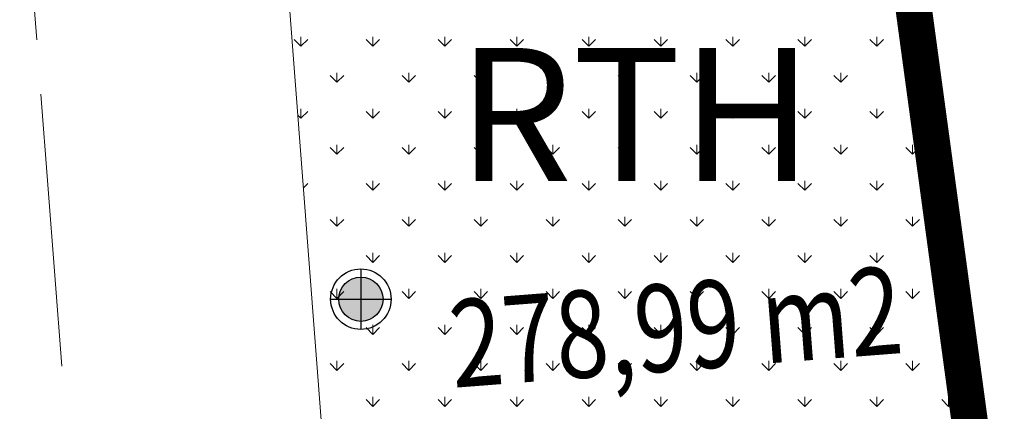
# Model space of a CAD drawing. Units: millimetres. Extents: x 3468417 to 16226536, y -11727456 to -383616.
# Drawn here: x 14477240 to 14490784, y -11029028 to -11023645 of the extents above; entities that cross this region are included whole.
import ezdxf

# ---------------------------------------------------------------- set-up
doc = ezdxf.new("R2010")
doc.units = ezdxf.units.MM
doc.header["$LTSCALE"] = 1500
doc.header["$MEASUREMENT"] = 0
doc.linetypes.add('CENTER', pattern=[2, 1.25, -0.25, 0.25, -0.25])
doc.layers.get('0').update_dxf_attribs({"linetype": 'CONTINUOUS', "lineweight": 5})
for name, color, linetype, lineweight in [('00 - VEGETASI', 98, 'CONTINUOUS', 5), ('as jalan', 12, 'CENTER', 20), ('BATAS', 7, 'CONTINUOUS', 13), ('jalan', 4, 'CONTINUOUS', 0), ('Lampu Taman', 220, 'CONTINUOUS', 25), ('LN_bts', 6, 'CONTINUOUS', 50), ('TEXT', 140, 'CONTINUOUS', 5), ('TXT', 3, 'CONTINUOUS', 13)]:
    doc.layers.add(name, color=color, linetype=linetype, lineweight=lineweight)
doc.styles.get("Standard").update_dxf_attribs({"font": 'arial.ttf'})
doc.styles.add('TIMESROMAN', font='times.ttf')

# ---------------------------------------------------------------- blocks, each defined once
blk = doc.blocks.new('topo')
at = {"layer": 'LN_bts', "linetype": 'Continuous', "lineweight": 0, "const_width": 500}
blk.add_lwpolyline([(260616, -17166), (234466, -20336), (234708, -37424), (235617, -58111), (231241, -59834), (233459, -76167), (235024, -87605), (227588, -88776), (218494, -91111), (218442, -89602), (207596, -90319), (206000, -83928), (202181, -68893), (194852, -69586), (188222, -64347), (178246, -60414)], dxfattribs=at)
blk = doc.blocks.new('Lampu Taman')
at = {"layer": 'Lampu Taman'}
h = blk.add_hatch(color=8, dxfattribs=at)
h.dxf.hatch_style = 1
edge = h.paths.add_edge_path()
edge.add_arc((0, 0), 305, 0, 360)
for p, q in [((0, 416), (0, -416)), ((-416, 0), (416, 0))]:
    blk.add_line(p, q, dxfattribs=at)
for radius in [416, 305]:
    blk.add_circle((0, 0), radius, dxfattribs=at)

msp = doc.modelspace()

# ---------------------------------------------------------------- hatches: boundary and pattern name
at = {"layer": '00 - VEGETASI'}
h = msp.add_hatch(dxfattribs=at)
h.set_pattern_fill('GRASS', color=256, scale=700, style=0)
h.set_pattern_definition([(90, (1419714.9, -2807430.04), (-494.974747, 494.974747), [131.25, -858.699494]), (45, (1419714.9, -2807430.04), (-494.974747, 494.974747), [131.25, -568.75]), (135, (1419714.9, -2807430.04), (-494.974747, -494.974747), [131.25, -568.75])])
edge = h.paths.add_edge_path()
edge.add_line((14487148.8335, -11016605.6102), (14480464.2104, -11017118.2814))
edge.add_line((14480464.2104, -11017118.2814), (14482461.9723, -11043166.7212))
edge.add_arc((14482191.2287, -11046026.179), 2872.2467, 84.59115751, 104.74013248)
edge.add_line((14481460.4274, -11043248.4586), (14476918.1574, -11043619.1593))
edge.add_arc((14486202.9907, -11166226.4202), 122958.3205, 94.330643332, 95.000646602)
edge.add_line((14475485.0846, -11043736.1142), (14475679.4527, -11046270.4441))
edge.add_line((14475679.4527, -11046270.4441), (14475787.7385, -11046263.2854))
edge.add_line((14475787.7385, -11046263.2854), (14475993.8802, -11047732.8886))
edge.add_line((14475993.8802, -11047732.8886), (14484934.7385, -11045437.2854))
edge.add_line((14484934.7385, -11045437.2854), (14492370.1385, -11044266.2854))
edge.add_line((14492370.1385, -11044266.2854), (14490804.8385, -11032828.2854))
edge.add_line((14490804.8385, -11032828.2854), (14488587.3385, -11016495.2854))
edge.add_line((14488587.3385, -11016495.2854), (14488367.0677, -11016512.1788))
edge.add_line((14488367.0677, -11016512.1788), (14487148.8335, -11016605.6102))

# ---------------------------------------------------------------- linework, layer by layer
at = {"layer": 'as jalan', "ltscale": 2}
msp.add_line((14478737.382, -11040372.3489), (14473406.0717, -10970858.4001), dxfattribs=at)
at = {"layer": 'BATAS', "const_width": 100, "flags": 128}
msp.add_lwpolyline([(14517961.9385, -10973827.2854), (14491811.9385, -10976997.2854), (14492054.1385, -10994085.2854), (14492962.9385, -11014772.2854), (14488587.3385, -11016495.2854), (14490804.8385, -11032828.2854), (14492370.1385, -11044266.2854), (14484934.7385, -11045437.2854), (14475840.4385, -11047772.2854), (14475787.7385, -11046263.2854), (14464942.1385, -11046980.2854), (14463345.9385, -11040589.2854), (14459526.8385, -11025554.2854), (14452197.8385, -11026247.2854), (14445568.7385, -11021008.2854), (14435591.7385, -11017075.2854)], dxfattribs=at)
at = {"layer": 'jalan'}
msp.add_line((14477430.9723, -10977568.4611), (14482463.3584, -11043184.7949), dxfattribs=at)

# ---------------------------------------------------------------- block references
msp.add_blockref('Lampu Taman', (14481933.5659, -11027486.8373))
msp.add_blockref('topo', (14257346.2385, -10956661.2854), dxfattribs=at)

# ---------------------------------------------------------------- texts
at = {"layer": 'TEXT', "width": 0.8}
msp.add_text('278,99 m2', height=1200.00237, rotation=4.428427, dxfattribs=at).set_placement((14483204.7353, -11028705.2542))
at = {"layer": 'TXT', "ltscale": 2, "insert": (14485706.6, -11024947.6729), "char_height": 1827.529663, "attachment_point": 5, "style": 'TIMESROMAN'}
msp.add_mtext('\\A1;{\\fArial|b0|i0|c0|p34;RTH}', dxfattribs=at)

doc.saveas('drawing.dxf')
